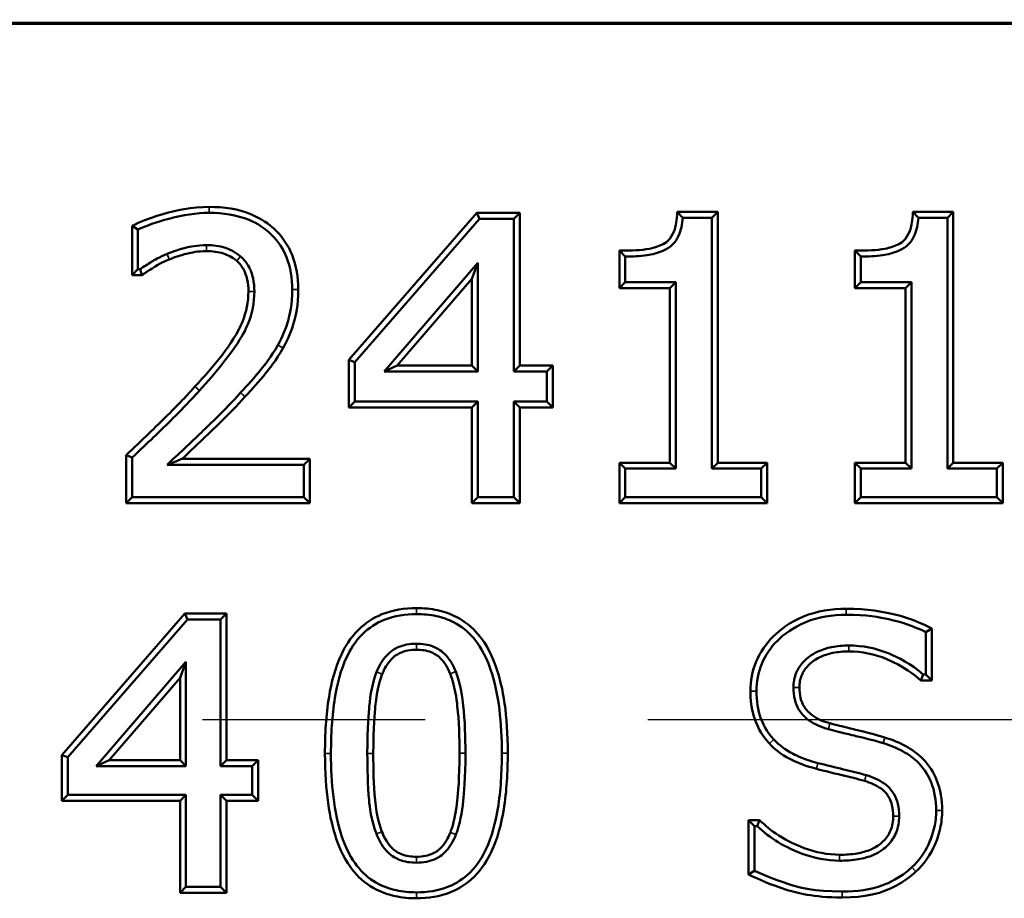
# Model space of a CAD drawing. Units: inches. Extents: x 0.1 to 14.6, y 0.1 to 11.2.
# Drawn here: x 5.1 to 5.5, y 7.6 to 8 of the extents above; entities that cross this region are included whole.
import ezdxf

# ---------------------------------------------------------------- set-up
doc = ezdxf.new("R2010")
doc.units = ezdxf.units.IN
doc.header["$LTSCALE"] = 0.666667
doc.header["$MEASUREMENT"] = 0
doc.linetypes.add('CHAIN', pattern=[0.7087, 0.4724, -0.0591, 0.1181, -0.0591])
for name, color, linetype, lineweight in [('Centerline (ANSI)', 7, 'Continuous', 25), ('Dimension (ANSI)', 7, 'Continuous', 25), ('Visible (ANSI)', 7, 'Continuous', 50), ('Visible Narrow (ANSI)', 7, 'Continuous', 35)]:
    doc.layers.add(name, color=color, linetype=linetype, lineweight=lineweight)
doc.styles.add('Note Text (ANSI)', font='tahoma.ttf')
doc.dimstyles.new('Default (ANSI)', dxfattribs={"dimscale": 0.666667, "dimtxt": 0.15, "dimasz": 0.098425, "dimexe": 0.125, "dimexo": 0.0625, "dimgap": 0.031496, "dimtad": 0, "dimtih": 1, "dimtoh": 1, "dimrnd": 1e-08, "dimzin": 4, "dimdsep": 46, "dimtxsty": 'Note Text (ANSI)', "dimcen": 0.09, "dimdle": 0.393701, "dimclrd": 256, "dimclre": 256, "dimclrt": 256, "dimadec": 0, "dimazin": 1, "dimtfac": 0.8, "dimtofl": 0, "dimtmove": 0, "dimatfit": 3, "dimfxl": 1, "dimtolj": 1, "dimtzin": 4, "dimlwd": -1, "dimlwe": -1, "dimarcsym": 0})

# ---------------------------------------------------------------- blocks, each defined once
blk = doc.blocks.new('*D18')
at = {"layer": 'Defpoints', "color": 0, "transparency": 16777216}
for p in [(6.51521, 8.89223), (4.00866, 7.71828), (6.51521, 7.71828)]:
    blk.add_point(p, dxfattribs=at)
at = {"layer": 'Dimension (ANSI)', "transparency": 16777216}
for p, q in [((4.00866, 7.75994), (4.00866, 8.97556)), ((6.51521, 7.75994), (6.51521, 8.97556)), ((4.07427, 8.89223), (5.06222, 8.89223)), ((6.44959, 8.89223), (5.46164, 8.89223))]:
    blk.add_line(p, q, dxfattribs=at)
for points in [[(4.07427, 8.90316), (4.07427, 8.88129), (4.00866, 8.89223)], [(6.44959, 8.90316), (6.44959, 8.88129), (6.51521, 8.89223)]]:
    blk.add_solid(points, dxfattribs=at)
at = {"layer": 'Dimension (ANSI)', "transparency": 16777216, "char_height": 0.1, "attachment_point": 5, "style": 'Note Text (ANSI)'}
for s, insert in [('\\A1; 2.51"', (5.26193, 8.96531)), ('\\A1;[64]', (5.26193, 8.80582))]:
    blk.add_mtext(s, dxfattribs=dict(at, insert=insert))

msp = doc.modelspace()

# ---------------------------------------------------------------- linework, layer by layer
at = {"layer": 'Centerline (ANSI)', "linetype": 'CHAIN', "ltscale": 0.952448}
msp.add_line((8.07952, 7.71828), (2.3701, 7.71828), dxfattribs=at)
at = {"layer": 'Visible (ANSI)'}
for p, q in [((4.57391, 8.0313), (5.94996, 8.0313)), ((5.94943, 8.03078), (4.57443, 8.03078)), ((5.24551, 7.87985), (5.30288, 7.94596)), ((5.30288, 7.94596), (5.32218, 7.94596)), ((5.30411, 7.94328), (5.30288, 7.94596)), ((5.3195, 7.94328), (5.32218, 7.94596)), ((5.32218, 7.94596), (5.32218, 7.87738)), ((5.39297, 7.94636), (5.41109, 7.94636)), ((5.39297, 7.94636), (5.39544, 7.94368)), ((5.40841, 7.94368), (5.41109, 7.94636)), ((5.41109, 7.94636), (5.41109, 7.83372)), ((5.49879, 7.94636), (5.50126, 7.94368)), ((5.49879, 7.94636), (5.51691, 7.94636)), ((5.51423, 7.94368), (5.51691, 7.94636)), ((5.51691, 7.94636), (5.51691, 7.83372)), ((5.24819, 7.87885), (5.30411, 7.94328)), ((5.30411, 7.94328), (5.3195, 7.94328)), ((5.3195, 7.94328), (5.3195, 7.8747)), ((5.39544, 7.94368), (5.40841, 7.94368)), ((5.40841, 7.94368), (5.40841, 7.83104)), ((5.50126, 7.94368), (5.51423, 7.94368)), ((5.51423, 7.94368), (5.51423, 7.83104)), ((5.1481, 7.91791), (5.1481, 7.94009)), ((5.1481, 7.94009), (5.15078, 7.93841)), ((5.15078, 7.92059), (5.15078, 7.93841)), ((5.36693, 7.91213), (5.36693, 7.92894)), ((5.36961, 7.92626), (5.36693, 7.92894)), ((5.47543, 7.92626), (5.47275, 7.92894)), ((5.47275, 7.91213), (5.47275, 7.92894)), ((5.3034, 7.92352), (5.26136, 7.8747)), ((5.3034, 7.92352), (5.30072, 7.91631)), ((5.3034, 7.8747), (5.3034, 7.92352)), ((5.36961, 7.91481), (5.36961, 7.92626)), ((5.47543, 7.91481), (5.47543, 7.92626)), ((5.15078, 7.92059), (5.1481, 7.91791)), ((5.15169, 7.92059), (5.15078, 7.92059)), ((5.15253, 7.91791), (5.15169, 7.92059)), ((5.15253, 7.91791), (5.1481, 7.91791)), ((5.30072, 7.91631), (5.2672, 7.87738)), ((5.30072, 7.87738), (5.30072, 7.91631)), ((5.36961, 7.91481), (5.36693, 7.91213)), ((5.3923, 7.91481), (5.36961, 7.91481)), ((5.3923, 7.91481), (5.38962, 7.91213)), ((5.3923, 7.83104), (5.3923, 7.91481)), ((5.47543, 7.91481), (5.47275, 7.91213)), ((5.49812, 7.91481), (5.47543, 7.91481)), ((5.49812, 7.91481), (5.49544, 7.91213)), ((5.49812, 7.83104), (5.49812, 7.91481)), ((5.38962, 7.91213), (5.36693, 7.91213)), ((5.38962, 7.83372), (5.38962, 7.91213)), ((5.49544, 7.91213), (5.47275, 7.91213)), ((5.49544, 7.83372), (5.49544, 7.91213)), ((5.24551, 7.85855), (5.24551, 7.87985)), ((5.24819, 7.87885), (5.24551, 7.87985)), ((5.24819, 7.86123), (5.24819, 7.87885)), ((5.26136, 7.8747), (5.2672, 7.87738)), ((5.26136, 7.8747), (5.3034, 7.8747)), ((5.2672, 7.87738), (5.30072, 7.87738)), ((5.3034, 7.8747), (5.30072, 7.87738)), ((5.3195, 7.8747), (5.32218, 7.87738)), ((5.3195, 7.8747), (5.33439, 7.8747)), ((5.32218, 7.87738), (5.33707, 7.87738)), ((5.33439, 7.8747), (5.33707, 7.87738)), ((5.33439, 7.8747), (5.33439, 7.86123)), ((5.33707, 7.87738), (5.33707, 7.85855)), ((5.24819, 7.86123), (5.24551, 7.85855)), ((5.30072, 7.85855), (5.24551, 7.85855)), ((5.3034, 7.86123), (5.24819, 7.86123)), ((5.3034, 7.86123), (5.30072, 7.85855)), ((5.30072, 7.8156), (5.30072, 7.85855)), ((5.3034, 7.81828), (5.3034, 7.86123)), ((5.3195, 7.86123), (5.3195, 7.81828)), ((5.33439, 7.86123), (5.3195, 7.86123)), ((5.3195, 7.86123), (5.32218, 7.85855)), ((5.32218, 7.85855), (5.32218, 7.8156)), ((5.33707, 7.85855), (5.32218, 7.85855)), ((5.33439, 7.86123), (5.33707, 7.85855)), ((5.14814, 7.836), (5.14546, 7.83716)), ((5.14546, 7.8156), (5.14546, 7.83716)), ((5.14814, 7.81828), (5.14814, 7.836)), ((5.17063, 7.83544), (5.22791, 7.83544)), ((5.22523, 7.83276), (5.22791, 7.83544)), ((5.22791, 7.83544), (5.22791, 7.8156)), ((5.16384, 7.83276), (5.22523, 7.83276)), ((5.22523, 7.83276), (5.22523, 7.81828)), ((5.36693, 7.83372), (5.38962, 7.83372)), ((5.36961, 7.83104), (5.36693, 7.83372)), ((5.36693, 7.8156), (5.36693, 7.83372)), ((5.36961, 7.81828), (5.36961, 7.83104)), ((5.36961, 7.83104), (5.3923, 7.83104)), ((5.3923, 7.83104), (5.38962, 7.83372)), ((5.40841, 7.83104), (5.41109, 7.83372)), ((5.40841, 7.83104), (5.43059, 7.83104)), ((5.41109, 7.83372), (5.43327, 7.83372)), ((5.43059, 7.83104), (5.43327, 7.83372)), ((5.43059, 7.83104), (5.43059, 7.81828)), ((5.43327, 7.83372), (5.43327, 7.8156)), ((5.47275, 7.83372), (5.49544, 7.83372)), ((5.47543, 7.83104), (5.47275, 7.83372)), ((5.47275, 7.8156), (5.47275, 7.83372)), ((5.47543, 7.81828), (5.47543, 7.83104)), ((5.47543, 7.83104), (5.49812, 7.83104)), ((5.49812, 7.83104), (5.49544, 7.83372)), ((5.51423, 7.83104), (5.51691, 7.83372)), ((5.51423, 7.83104), (5.53641, 7.83104)), ((5.51691, 7.83372), (5.53909, 7.83372)), ((5.53641, 7.83104), (5.53909, 7.83372)), ((5.53641, 7.83104), (5.53641, 7.81828)), ((5.53909, 7.83372), (5.53909, 7.8156)), ((5.14814, 7.81828), (5.14546, 7.8156)), ((5.22523, 7.81828), (5.14814, 7.81828)), ((5.22523, 7.81828), (5.22791, 7.8156)), ((5.3034, 7.81828), (5.30072, 7.8156)), ((5.3195, 7.81828), (5.3034, 7.81828)), ((5.3195, 7.81828), (5.32218, 7.8156)), ((5.36961, 7.81828), (5.36693, 7.8156)), ((5.43059, 7.81828), (5.36961, 7.81828)), ((5.43059, 7.81828), (5.43327, 7.8156)), ((5.47543, 7.81828), (5.47275, 7.8156)), ((5.53641, 7.81828), (5.47543, 7.81828)), ((5.53641, 7.81828), (5.53909, 7.8156)), ((5.22791, 7.8156), (5.14546, 7.8156)), ((5.32218, 7.8156), (5.30072, 7.8156)), ((5.43327, 7.8156), (5.36693, 7.8156)), ((5.53909, 7.8156), (5.47275, 7.8156)), ((5.11665, 7.70243), (5.17179, 7.76596)), ((5.17179, 7.76596), (5.19047, 7.76596)), ((5.17301, 7.76328), (5.17179, 7.76596)), ((5.18779, 7.76328), (5.19047, 7.76596)), ((5.19047, 7.76596), (5.19047, 7.70012)), ((5.11933, 7.70143), (5.17301, 7.76328)), ((5.17301, 7.76328), (5.18779, 7.76328)), ((5.18779, 7.76328), (5.18779, 7.69744)), ((5.50722, 7.7593), (5.50454, 7.75764)), ((5.50454, 7.75764), (5.50454, 7.73858)), ((5.50722, 7.7593), (5.50722, 7.7359)), ((5.17233, 7.74431), (5.13197, 7.69744)), ((5.17233, 7.74431), (5.16965, 7.7371)), ((5.17233, 7.69744), (5.17233, 7.74431)), ((5.50337, 7.73858), (5.50233, 7.7359)), ((5.50454, 7.73858), (5.50337, 7.73858)), ((5.50454, 7.73858), (5.50722, 7.7359)), ((5.16965, 7.7371), (5.13782, 7.70012)), ((5.16965, 7.70012), (5.16965, 7.7371)), ((5.50722, 7.7359), (5.50233, 7.7359)), ((5.11665, 7.68183), (5.11665, 7.70243)), ((5.11933, 7.70143), (5.11665, 7.70243)), ((5.11933, 7.68451), (5.11933, 7.70143)), ((5.13197, 7.69744), (5.13782, 7.70012)), ((5.13782, 7.70012), (5.16965, 7.70012)), ((5.17233, 7.69744), (5.16965, 7.70012)), ((5.18779, 7.69744), (5.19047, 7.70012)), ((5.19047, 7.70012), (5.20477, 7.70012)), ((5.20209, 7.69744), (5.20477, 7.70012)), ((5.20477, 7.70012), (5.20477, 7.68183)), ((5.13197, 7.69744), (5.17233, 7.69744)), ((5.18779, 7.69744), (5.20209, 7.69744)), ((5.20209, 7.69744), (5.20209, 7.68451)), ((5.11933, 7.68451), (5.11665, 7.68183)), ((5.17233, 7.68451), (5.11933, 7.68451)), ((5.17233, 7.68451), (5.16965, 7.68183)), ((5.17233, 7.64328), (5.17233, 7.68451)), ((5.18779, 7.68451), (5.18779, 7.64328)), ((5.20209, 7.68451), (5.18779, 7.68451)), ((5.18779, 7.68451), (5.19047, 7.68183)), ((5.20209, 7.68451), (5.20477, 7.68183)), ((5.16965, 7.68183), (5.11665, 7.68183)), ((5.16965, 7.6406), (5.16965, 7.68183)), ((5.19047, 7.68183), (5.19047, 7.6406)), ((5.20477, 7.68183), (5.19047, 7.68183)), ((5.42494, 7.67319), (5.42985, 7.67319)), ((5.42762, 7.67051), (5.42494, 7.67319)), ((5.42494, 7.64879), (5.42494, 7.67319)), ((5.42985, 7.67319), (5.42879, 7.67051)), ((5.42762, 7.65047), (5.42762, 7.67051)), ((5.42762, 7.67051), (5.42879, 7.67051)), ((5.42762, 7.65047), (5.42494, 7.64879)), ((5.17233, 7.64328), (5.16965, 7.6406)), ((5.19047, 7.6406), (5.16965, 7.6406)), ((5.18779, 7.64328), (5.17233, 7.64328)), ((5.18779, 7.64328), (5.19047, 7.6406))]:
    msp.add_line(p, q, dxfattribs=at)
for points, knots in [([(5.18279, 7.94859), (5.17493, 7.94859), (5.16783, 7.94701), (5.15518, 7.94335), (5.15178, 7.94189), (5.1481, 7.94009)], [0, 0, 0, 0, 0.0598627, 0.0598627, 0.1204486, 0.1204486, 0.1204486, 0.1204486]), ([(5.15078, 7.93841), (5.15585, 7.9409), (5.16277, 7.94278), (5.17094, 7.94496), (5.17686, 7.94591), (5.18279, 7.94591)], [-0.06444211, -0.06444211, -0.06444211, -0.06444211, -0.04517875, -0.04517875, 0, 0, 0, 0]), ([(5.22274, 7.91157), (5.22274, 7.91686), (5.22195, 7.92211), (5.21832, 7.9311), (5.21593, 7.9347), (5.20963, 7.94102), (5.20592, 7.94345), (5.19579, 7.94768), (5.18925, 7.94859), (5.18279, 7.94859)], [0, 0, 0, 0, 0.0403118, 0.0403118, 0.0738813, 0.0738813, 0.1083119, 0.1083119, 0.1575622, 0.1575622, 0.1575622, 0.1575622]), ([(5.18279, 7.94591), (5.18888, 7.94591), (5.19509, 7.94507), (5.20457, 7.94111), (5.20798, 7.93888), (5.21378, 7.93306), (5.21597, 7.92976), (5.21934, 7.92143), (5.22006, 7.91651), (5.22006, 7.91157)], [-0.1466439, -0.1466439, -0.1466439, -0.1466439, -0.1001734, -0.1001734, -0.0684383, -0.0684383, -0.0376274, -0.0376274, 0, 0, 0, 0]), ([(5.39297, 7.94636), (5.39263, 7.94218), (5.39237, 7.94039), (5.3913, 7.93701), (5.39059, 7.93551), (5.38857, 7.93307), (5.38754, 7.93238), (5.38473, 7.93088), (5.38248, 7.93023), (5.37664, 7.92909), (5.37278, 7.92894), (5.36693, 7.92894)], [0.0116415, 0.0116415, 0.0116415, 0.0116415, 0.0547619, 0.0547619, 0.0911955, 0.0911955, 0.1255194, 0.1255194, 0.1973808, 0.1973808, 0.3238957, 0.3238957, 0.3238957, 0.3238957]), ([(5.49879, 7.94636), (5.49845, 7.94218), (5.49819, 7.94039), (5.49712, 7.93701), (5.49641, 7.93551), (5.49439, 7.93307), (5.49336, 7.93238), (5.49055, 7.93088), (5.4883, 7.93023), (5.48246, 7.92909), (5.4786, 7.92894), (5.47275, 7.92894)], [0.0116415, 0.0116415, 0.0116415, 0.0116415, 0.0547619, 0.0547619, 0.0911955, 0.0911955, 0.1255194, 0.1255194, 0.1973808, 0.1973808, 0.3238957, 0.3238957, 0.3238957, 0.3238957]), ([(5.36961, 7.92626), (5.37279, 7.92626), (5.37614, 7.92643), (5.38172, 7.92729), (5.38426, 7.92789), (5.3886, 7.92977), (5.3898, 7.93071), (5.39181, 7.93258), (5.3928, 7.93403), (5.39468, 7.93812), (5.39522, 7.94095), (5.39544, 7.94368)], [-0.06038636, -0.06038636, -0.06038636, -0.06038636, -0.04989017, -0.04989017, -0.04176803, -0.04176803, -0.03429924, -0.03429924, -0.02085179, -0.02085179, 0, 0, 0, 0]), ([(5.47543, 7.92626), (5.47861, 7.92626), (5.48196, 7.92643), (5.48754, 7.92729), (5.49008, 7.92789), (5.49443, 7.92977), (5.49562, 7.93071), (5.49763, 7.93258), (5.49862, 7.93403), (5.5005, 7.93812), (5.50104, 7.94095), (5.50126, 7.94368)], [-0.06038636, -0.06038636, -0.06038636, -0.06038636, -0.04989017, -0.04989017, -0.04176803, -0.04176803, -0.03429924, -0.03429924, -0.02085179, -0.02085179, 0, 0, 0, 0]), ([(5.18157, 7.93143), (5.17732, 7.93143), (5.17401, 7.93067), (5.16958, 7.92958), (5.16667, 7.92865), (5.16384, 7.92747)], [-0.03474601, -0.03474601, -0.03474601, -0.03474601, -0.02332569, -0.02332569, 0, 0, 0, 0]), ([(5.16485, 7.92499), (5.16708, 7.92592), (5.1691, 7.9267), (5.17453, 7.92804), (5.17762, 7.92875), (5.18157, 7.92875)], [0.00041513, 0.00041513, 0.00041513, 0.00041513, 0.01885889, 0.01885889, 0.02543254, 0.02543254, 0.02543254, 0.02543254]), ([(5.19687, 7.92636), (5.19446, 7.92843), (5.192, 7.92953), (5.18734, 7.93106), (5.18446, 7.93143), (5.18157, 7.93143)], [-0.03739444, -0.03739444, -0.03739444, -0.03739444, -0.02198982, -0.02198982, 0, 0, 0, 0]), ([(5.18157, 7.92875), (5.18417, 7.92875), (5.18677, 7.92843), (5.19094, 7.92706), (5.19306, 7.92611), (5.19512, 7.92433)], [0, 0, 0, 0, 0.01978513, 0.01978513, 0.03337363, 0.03337363, 0.03337363, 0.03337363]), ([(5.16384, 7.92747), (5.16034, 7.92607), (5.15789, 7.92457), (5.15533, 7.923), (5.15332, 7.92173), (5.15169, 7.92059)], [-0.0231018, -0.0231018, -0.0231018, -0.0231018, -0.01516157, -0.01516157, 0, 0, 0, 0]), ([(5.15253, 7.91791), (5.15406, 7.91898), (5.15519, 7.91974), (5.16124, 7.92353), (5.16247, 7.92404), (5.16485, 7.92499)], [0.00354927, 0.00354927, 0.00354927, 0.00354927, 0.0199014, 0.0199014, 0.05482364, 0.05482364, 0.05482364, 0.05482364]), ([(5.19512, 7.92433), (5.19643, 7.92319), (5.19747, 7.92183), (5.19886, 7.91918), (5.19943, 7.91782), (5.20021, 7.91427), (5.20037, 7.91245), (5.20037, 7.91066)], [0, 0, 0, 0, 0.01326156, 0.01326156, 0.02286583, 0.02286583, 0.03215693, 0.03215693, 0.03215693, 0.03215693]), ([(5.20305, 7.91066), (5.20305, 7.91265), (5.20287, 7.91465), (5.20197, 7.91871), (5.20131, 7.92029), (5.19969, 7.92338), (5.19844, 7.925), (5.19687, 7.92636)], [-0.03637444, -0.03637444, -0.03637444, -0.03637444, -0.0265568, -0.0265568, -0.01583033, -0.01583033, 0, 0, 0, 0]), ([(5.20037, 7.91066), (5.20037, 7.90593), (5.19943, 7.90138), (5.19352, 7.8869), (5.18461, 7.87697), (5.17635, 7.86789)], [0, 0, 0, 0, 0.0360733, 0.0360733, 0.1191877, 0.1191877, 0.1191877, 0.1191877]), ([(5.17833, 7.86609), (5.19378, 7.88307), (5.19812, 7.89108), (5.20204, 7.90069), (5.20305, 7.90558), (5.20305, 7.91066)], [-0.07909589, -0.07909589, -0.07909589, -0.07909589, -0.03871618, -0.03871618, 0, 0, 0, 0]), ([(5.22006, 7.91157), (5.22006, 7.90468), (5.21894, 7.90015), (5.21722, 7.89399), (5.21566, 7.89016), (5.21358, 7.88655)], [-0.0487556, -0.0487556, -0.0487556, -0.0487556, -0.03171106, -0.03171106, 0, 0, 0, 0]), ([(5.21591, 7.88523), (5.2181, 7.88903), (5.21975, 7.89306), (5.22157, 7.89959), (5.22274, 7.90436), (5.22274, 7.91157)], [0.00005526, 0.00005526, 0.00005526, 0.00005526, 0.03342626, 0.03342626, 0.05171419, 0.05171419, 0.05171419, 0.05171419]), ([(5.21358, 7.88655), (5.21062, 7.88123), (5.20741, 7.87727), (5.20317, 7.8721), (5.20007, 7.86858), (5.19687, 7.86518)], [-0.05100814, -0.05100814, -0.05100814, -0.05100814, -0.03565617, -0.03565617, 0, 0, 0, 0]), ([(5.19883, 7.86335), (5.20207, 7.8668), (5.2052, 7.87035), (5.2095, 7.87559), (5.21282, 7.87968), (5.21591, 7.88523)], [0.000043, 0.000043, 0.000043, 0.000043, 0.03611804, 0.03611804, 0.05162696, 0.05162696, 0.05162696, 0.05162696]), ([(5.17635, 7.86789), (5.17141, 7.86246), (5.16901, 7.85984), (5.15484, 7.84599), (5.14941, 7.84087), (5.14546, 7.83716)], [0.0010806, 0.0010806, 0.0010806, 0.0010806, 0.0581528, 0.0581528, 0.104688, 0.104688, 0.104688, 0.104688]), ([(5.14814, 7.836), (5.15555, 7.84296), (5.16082, 7.84808), (5.16882, 7.85592), (5.17365, 7.86094), (5.17833, 7.86609)], [-0.08534473, -0.08534473, -0.08534473, -0.08534473, -0.05305991, -0.05305991, 0, 0, 0, 0]), ([(5.19687, 7.86518), (5.18907, 7.85668), (5.1836, 7.85145), (5.17464, 7.84292), (5.16862, 7.8372), (5.16384, 7.83276)], [-0.09564288, -0.09564288, -0.09564288, -0.09564288, -0.04966321, -0.04966321, 0, 0, 0, 0]), ([(5.17063, 7.83544), (5.17422, 7.83882), (5.17799, 7.84241), (5.18543, 7.8495), (5.19097, 7.85479), (5.19883, 7.86335)], [0.01613807, 0.01613807, 0.01613807, 0.01613807, 0.04976295, 0.04976295, 0.09564792, 0.09564792, 0.09564792, 0.09564792]), ([(5.16384, 7.83276), (5.16538, 7.83337), (5.16696, 7.83399), (5.1692, 7.83488), (5.16991, 7.83516), (5.17063, 7.83544)], [0, 0, 0, 0, 0.02131579, 0.02131579, 0.0311742, 0.0311742, 0.0311742, 0.0311742]), ([(5.27584, 7.76839), (5.27054, 7.76839), (5.26526, 7.76761), (5.25636, 7.76402), (5.25282, 7.7617), (5.24603, 7.75499), (5.24365, 7.75089), (5.23931, 7.74171), (5.23761, 7.735), (5.23521, 7.72032), (5.23475, 7.71152), (5.23475, 7.70318)], [0, 0, 0, 0, 0.0403968, 0.0403968, 0.0732144, 0.0732144, 0.1131487, 0.1131487, 0.1853862, 0.1853862, 0.2778663, 0.2778663, 0.2778663, 0.2778663]), ([(5.23743, 7.70318), (5.23743, 7.71137), (5.23787, 7.72004), (5.24022, 7.73432), (5.24185, 7.7408), (5.24595, 7.74949), (5.24816, 7.75333), (5.25445, 7.75954), (5.25769, 7.76166), (5.26594, 7.76499), (5.27089, 7.76571), (5.27584, 7.76571)], [-0.2672116, -0.2672116, -0.2672116, -0.2672116, -0.1753023, -0.1753023, -0.105063, -0.105063, -0.0678032, -0.0678032, -0.0377183, -0.0377183, 0, 0, 0, 0]), ([(5.31683, 7.70328), (5.31683, 7.72041), (5.31479, 7.73265), (5.3089, 7.74966), (5.30566, 7.75412), (5.3008, 7.75986), (5.29751, 7.76251), (5.29103, 7.76582), (5.28823, 7.76679), (5.28221, 7.7681), (5.27902, 7.76839), (5.27584, 7.76839)], [0, 0, 0, 0, 0.1305427, 0.1305427, 0.2451207, 0.2451207, 0.3981199, 0.3981199, 0.5038833, 0.5038833, 0.6172569, 0.6172569, 0.6172569, 0.6172569]), ([(5.27584, 7.76571), (5.27883, 7.76571), (5.28183, 7.76544), (5.28744, 7.76422), (5.29002, 7.76333), (5.29597, 7.76029), (5.29898, 7.75786), (5.3035, 7.75252), (5.30653, 7.74831), (5.31292, 7.72987), (5.31415, 7.71649), (5.31415, 7.70328)], [-0.3878912, -0.3878912, -0.3878912, -0.3878912, -0.3203159, -0.3203159, -0.2584345, -0.2584345, -0.1693845, -0.1693845, -0.1006708, -0.1006708, 0, 0, 0, 0]), ([(5.46885, 7.7681), (5.46225, 7.7681), (5.45571, 7.7671), (5.44339, 7.76209), (5.43902, 7.75861), (5.43277, 7.75239), (5.43015, 7.74867), (5.42661, 7.74017), (5.42582, 7.73569), (5.42582, 7.73109)], [0, 0, 0, 0, 0.0503093, 0.0503093, 0.1014146, 0.1014146, 0.1572545, 0.1572545, 0.2130738, 0.2130738, 0.2130738, 0.2130738]), ([(5.4285, 7.73109), (5.4285, 7.73534), (5.42922, 7.73947), (5.43249, 7.74731), (5.43491, 7.75074), (5.44071, 7.75651), (5.44479, 7.75976), (5.4564, 7.76448), (5.4626, 7.76542), (5.46885, 7.76542)], [-0.1989229, -0.1989229, -0.1989229, -0.1989229, -0.1472183, -0.1472183, -0.0954887, -0.0954887, -0.0476167, -0.0476167, 0, 0, 0, 0]), ([(5.50722, 7.7593), (5.5026, 7.76158), (5.49764, 7.76378), (5.48545, 7.76683), (5.4783, 7.7681), (5.46885, 7.7681)], [0.00558841, 0.00558841, 0.00558841, 0.00558841, 0.04452763, 0.04452763, 0.0727206, 0.0727206, 0.0727206, 0.0727206]), ([(5.46885, 7.76542), (5.47768, 7.76542), (5.48407, 7.76428), (5.49367, 7.76214), (5.49925, 7.76025), (5.50454, 7.75764)], [-0.07495211, -0.07495211, -0.07495211, -0.07495211, -0.04497913, -0.04497913, 0, 0, 0, 0]), ([(5.27584, 7.75239), (5.27435, 7.75239), (5.27285, 7.75227), (5.27006, 7.75174), (5.26877, 7.75135), (5.26625, 7.75023), (5.2644, 7.7492), (5.2605, 7.74506), (5.25903, 7.74246), (5.25795, 7.73974)], [-0.08570588, -0.08570588, -0.08570588, -0.08570588, -0.06345436, -0.06345436, -0.04328649, -0.04328649, -0.02228104, -0.02228104, 0, 0, 0, 0]), ([(5.29344, 7.73994), (5.29283, 7.74148), (5.29209, 7.74298), (5.29039, 7.74564), (5.28946, 7.74682), (5.28655, 7.74963), (5.28479, 7.75054), (5.28102, 7.75204), (5.27841, 7.75239), (5.27584, 7.75239)], [-0.04491945, -0.04491945, -0.04491945, -0.04491945, -0.03756367, -0.03756367, -0.0309038, -0.0309038, -0.01962881, -0.01962881, 0, 0, 0, 0]), ([(5.46992, 7.75161), (5.46736, 7.75161), (5.46478, 7.7514), (5.46003, 7.75043), (5.45785, 7.74974), (5.45322, 7.74749), (5.4512, 7.74593), (5.4483, 7.74295), (5.44716, 7.74127), (5.4455, 7.73726), (5.44513, 7.73503), (5.44513, 7.73274)], [-0.07629977, -0.07629977, -0.07629977, -0.07629977, -0.06194753, -0.06194753, -0.04911643, -0.04911643, -0.03309489, -0.03309489, -0.01741473, -0.01741473, 0, 0, 0, 0]), ([(5.50337, 7.73858), (5.49811, 7.7434), (5.49183, 7.74641), (5.48226, 7.75041), (5.47621, 7.75161), (5.46992, 7.75161)], [-0.07898574, -0.07898574, -0.07898574, -0.07898574, -0.0479343, -0.0479343, 0, 0, 0, 0]), ([(5.26043, 7.73875), (5.26139, 7.74114), (5.26268, 7.74348), (5.26603, 7.74703), (5.26755, 7.74788), (5.26967, 7.74882), (5.27077, 7.74914), (5.27319, 7.74961), (5.27452, 7.74971), (5.27584, 7.74971)], [0, 0, 0, 0, 0.01963632, 0.01963632, 0.0371289, 0.0371289, 0.05422105, 0.05422105, 0.07396328, 0.07396328, 0.07396328, 0.07396328]), ([(5.27584, 7.74971), (5.27807, 7.74971), (5.28036, 7.74942), (5.28358, 7.74814), (5.28501, 7.74739), (5.28745, 7.74504), (5.28825, 7.74402), (5.28974, 7.74168), (5.2904, 7.74033), (5.29095, 7.73895)], [0, 0, 0, 0, 0.01697804, 0.01697804, 0.02637638, 0.02637638, 0.03217513, 0.03217513, 0.0388522, 0.0388522, 0.0388522, 0.0388522]), ([(5.4478, 7.73274), (5.4478, 7.73467), (5.44811, 7.73656), (5.44951, 7.73994), (5.45046, 7.74133), (5.45291, 7.74385), (5.45467, 7.74521), (5.45881, 7.74723), (5.46078, 7.74785), (5.46514, 7.74874), (5.46754, 7.74893), (5.46992, 7.74893)], [0, 0, 0, 0, 0.01469283, 0.01469283, 0.02776215, 0.02776215, 0.04143115, 0.04143115, 0.05251349, 0.05251349, 0.06530528, 0.06530528, 0.06530528, 0.06530528]), ([(5.46992, 7.74893), (5.47586, 7.74893), (5.48156, 7.7478), (5.49415, 7.74253), (5.49989, 7.73813), (5.50233, 7.7359)], [0, 0, 0, 0, 0.0452264, 0.0452264, 0.1040378, 0.1040378, 0.1040378, 0.1040378]), ([(5.25795, 7.73974), (5.25605, 7.73498), (5.25512, 7.72937), (5.25441, 7.72181), (5.25376, 7.71492), (5.25376, 7.70318)], [-0.273616, -0.273616, -0.273616, -0.273616, -0.08948, -0.08948, 0, 0, 0, 0]), ([(5.25644, 7.70318), (5.25644, 7.71488), (5.25709, 7.72175), (5.25813, 7.73263), (5.25971, 7.73693), (5.26043, 7.73875)], [0, 0, 0, 0, 0.0891558, 0.0891558, 0.393482, 0.393482, 0.393482, 0.393482]), ([(5.29095, 7.73895), (5.2931, 7.73353), (5.29386, 7.7274), (5.29491, 7.7176), (5.29514, 7.71013), (5.29514, 7.70328)], [0, 0, 0, 0, 0.0443976, 0.0443976, 0.1466585, 0.1466585, 0.1466585, 0.1466585]), ([(5.29782, 7.70328), (5.29782, 7.71023), (5.29758, 7.71779), (5.29652, 7.72772), (5.29574, 7.73414), (5.29344, 7.73994)], [-0.1571019, -0.1571019, -0.1571019, -0.1571019, -0.0475082, -0.0475082, 0, 0, 0, 0]), ([(5.42582, 7.73109), (5.42582, 7.72423), (5.42721, 7.71992), (5.43022, 7.71212), (5.43309, 7.7089), (5.43432, 7.70757)], [0, 0, 0, 0, 0.0522894, 0.0522894, 0.1808478, 0.1808478, 0.1808478, 0.1808478]), ([(5.43628, 7.7094), (5.43295, 7.71299), (5.43136, 7.71659), (5.42904, 7.72265), (5.4285, 7.7269), (5.4285, 7.73109)], [-0.04939038, -0.04939038, -0.04939038, -0.04939038, -0.03190294, -0.03190294, 0, 0, 0, 0]), ([(5.44513, 7.73274), (5.44513, 7.73091), (5.4453, 7.72907), (5.44613, 7.7257), (5.44673, 7.72418), (5.44813, 7.72186), (5.4494, 7.71999), (5.45456, 7.71619), (5.45764, 7.71492), (5.46078, 7.71407)], [-0.1270019, -0.1270019, -0.1270019, -0.1270019, -0.0857467, -0.0857467, -0.0487351, -0.0487351, -0.0247653, -0.0247653, 0, 0, 0, 0]), ([(5.46148, 7.71666), (5.45867, 7.71741), (5.45587, 7.71855), (5.45137, 7.72187), (5.45031, 7.72344), (5.44916, 7.72533), (5.44867, 7.7266), (5.44796, 7.7295), (5.4478, 7.73113), (5.4478, 7.73274)], [0, 0, 0, 0, 0.0221412, 0.0221412, 0.0425648, 0.0425648, 0.0756375, 0.0756375, 0.1145906, 0.1145906, 0.1145906, 0.1145906]), ([(5.48616, 7.71031), (5.48462, 7.71078), (5.48097, 7.71185), (5.4725, 7.71388), (5.46646, 7.71532), (5.46148, 7.71666)], [0.00046355, 0.00046355, 0.00046355, 0.00046355, 0.01131226, 0.01131226, 0.01354524, 0.01354524, 0.01354524, 0.01354524]), ([(5.46078, 7.71407), (5.46587, 7.7127), (5.47186, 7.71127), (5.47706, 7.71003), (5.48154, 7.7089), (5.48538, 7.70775)], [-0.04095584, -0.04095584, -0.04095584, -0.04095584, -0.03057559, -0.03057559, 0, 0, 0, 0]), ([(5.43432, 7.70757), (5.43657, 7.7052), (5.43881, 7.70305), (5.44873, 7.69804), (5.45343, 7.69675), (5.45544, 7.69621)], [0.00051561, 0.00051561, 0.00051561, 0.00051561, 0.02544285, 0.02544285, 0.05032611, 0.05032611, 0.05032611, 0.05032611]), ([(5.45611, 7.6988), (5.45021, 7.70037), (5.44663, 7.7021), (5.44171, 7.70459), (5.4388, 7.70675), (5.43628, 7.7094)], [-0.04206459, -0.04206459, -0.04206459, -0.04206459, -0.0279505, -0.0279505, 0, 0, 0, 0]), ([(5.48538, 7.70775), (5.4885, 7.70679), (5.49158, 7.70557), (5.49691, 7.7026), (5.49923, 7.70093), (5.50429, 7.69583), (5.50594, 7.69263), (5.50855, 7.68621), (5.50921, 7.68188), (5.50921, 7.67751)], [-0.08020837, -0.08020837, -0.08020837, -0.08020837, -0.06557121, -0.06557121, -0.05279723, -0.05279723, -0.03331214, -0.03331214, 0, 0, 0, 0]), ([(5.51189, 7.67751), (5.51189, 7.68223), (5.51117, 7.6869), (5.50812, 7.69438), (5.50617, 7.69774), (5.50089, 7.70305), (5.49831, 7.7049), (5.49173, 7.70852), (5.48812, 7.70971), (5.48616, 7.71031)], [0, 0, 0, 0, 0.0360064, 0.0360064, 0.0615802, 0.0615802, 0.0803799, 0.0803799, 0.1060122, 0.1060122, 0.1060122, 0.1060122]), ([(5.23475, 7.70318), (5.23475, 7.68594), (5.23677, 7.67375), (5.24249, 7.65708), (5.24562, 7.65261), (5.25061, 7.64668), (5.2539, 7.64402), (5.26041, 7.64068), (5.26324, 7.6397), (5.26936, 7.63836), (5.2726, 7.63807), (5.27584, 7.63807)], [0, 0, 0, 0, 0.1313304, 0.1313304, 0.244267, 0.244267, 0.3851593, 0.3851593, 0.4839349, 0.4839349, 0.5900482, 0.5900482, 0.5900482, 0.5900482]), ([(5.27584, 7.64075), (5.27279, 7.64075), (5.26974, 7.64102), (5.26404, 7.64227), (5.26142, 7.64317), (5.25544, 7.64624), (5.25243, 7.64868), (5.24792, 7.65404), (5.24494, 7.65819), (5.23863, 7.67659), (5.23743, 7.68999), (5.23743, 7.70318)], [-0.3882203, -0.3882203, -0.3882203, -0.3882203, -0.3199541, -0.3199541, -0.257597, -0.257597, -0.169166, -0.169166, -0.1005254, -0.1005254, 0, 0, 0, 0]), ([(5.25376, 7.70318), (5.25376, 7.6965), (5.25393, 7.68877), (5.25479, 7.67941), (5.25543, 7.67332), (5.25785, 7.667)], [-0.1808055, -0.1808055, -0.1808055, -0.1808055, -0.0515446, -0.0515446, 0, 0, 0, 0]), ([(5.26035, 7.66795), (5.2596, 7.66993), (5.25795, 7.67452), (5.25657, 7.68914), (5.25644, 7.69617), (5.25644, 7.70318)], [0.00065224, 0.00065224, 0.00065224, 0.00065224, 0.01478003, 0.01478003, 0.02768726, 0.02768726, 0.02768726, 0.02768726]), ([(5.31415, 7.70328), (5.31415, 7.6951), (5.3137, 7.68646), (5.31134, 7.67217), (5.3097, 7.6657), (5.30551, 7.65684), (5.30328, 7.65304), (5.29707, 7.6469), (5.29384, 7.64478), (5.28563, 7.64146), (5.28074, 7.64075), (5.27584, 7.64075)], [-0.2553006, -0.2553006, -0.2553006, -0.2553006, -0.1696311, -0.1696311, -0.1039035, -0.1039035, -0.0673918, -0.0673918, -0.0373563, -0.0373563, 0, 0, 0, 0]), ([(5.27584, 7.63807), (5.28109, 7.63807), (5.28631, 7.63885), (5.29517, 7.64242), (5.2987, 7.64474), (5.30545, 7.65142), (5.30785, 7.65551), (5.31223, 7.66478), (5.31395, 7.67148), (5.31637, 7.68617), (5.31683, 7.69495), (5.31683, 7.70328)], [0, 0, 0, 0, 0.0400378, 0.0400378, 0.0728056, 0.0728056, 0.1124014, 0.1124014, 0.182382, 0.182382, 0.2716468, 0.2716468, 0.2716468, 0.2716468]), ([(5.29514, 7.70328), (5.29514, 7.69189), (5.29452, 7.68525), (5.29326, 7.67362), (5.29173, 7.66943), (5.29104, 7.66768)], [0, 0, 0, 0, 0.0867722, 0.0867722, 0.3005432, 0.3005432, 0.3005432, 0.3005432]), ([(5.29354, 7.66671), (5.29536, 7.67135), (5.29632, 7.67685), (5.2972, 7.68517), (5.29782, 7.69185), (5.29782, 7.70328)], [-0.2138585, -0.2138585, -0.2138585, -0.2138585, -0.0870744, -0.0870744, 0, 0, 0, 0]), ([(5.4778, 7.69336), (5.47443, 7.6943), (5.47105, 7.69519), (5.46397, 7.69683), (5.45974, 7.69789), (5.45611, 7.6988)], [-0.05498196, -0.05498196, -0.05498196, -0.05498196, -0.02848738, -0.02848738, 0, 0, 0, 0]), ([(5.45544, 7.69621), (5.4576, 7.69566), (5.46251, 7.69442), (5.47033, 7.69261), (5.47371, 7.69172), (5.47706, 7.69078)], [0.00064411, 0.00064411, 0.00064411, 0.00064411, 0.01569428, 0.01569428, 0.02722142, 0.02722142, 0.02722142, 0.02722142]), ([(5.49258, 7.67498), (5.49258, 7.67682), (5.49241, 7.67868), (5.49159, 7.68207), (5.49099, 7.6836), (5.48918, 7.68666), (5.48787, 7.68815), (5.48364, 7.69129), (5.48071, 7.69251), (5.4778, 7.69336)], [-0.07116782, -0.07116782, -0.07116782, -0.07116782, -0.05476475, -0.05476475, -0.0400675, -0.0400675, -0.02309796, -0.02309796, 0, 0, 0, 0]), ([(5.47706, 7.69078), (5.47965, 7.69003), (5.48231, 7.68894), (5.486, 7.6862), (5.48706, 7.68498), (5.48855, 7.68247), (5.48904, 7.68118), (5.48975, 7.67826), (5.4899, 7.67661), (5.4899, 7.67498)], [0.00003232, 0.00003232, 0.00003232, 0.00003232, 0.02058428, 0.02058428, 0.03494022, 0.03494022, 0.04783993, 0.04783993, 0.06304038, 0.06304038, 0.06304038, 0.06304038]), ([(5.50921, 7.67751), (5.50921, 7.67489), (5.50892, 7.67231), (5.50766, 7.66678), (5.50666, 7.66421), (5.5039, 7.65834), (5.50145, 7.65493), (5.49832, 7.65203)], [-0.06391606, -0.06391606, -0.06391606, -0.06391606, -0.04943923, -0.04943923, -0.0325482, -0.0325482, 0, 0, 0, 0]), ([(5.50013, 7.65006), (5.50175, 7.65155), (5.50545, 7.65513), (5.50931, 7.66362), (5.51031, 7.6663), (5.51159, 7.67207), (5.51189, 7.67477), (5.51189, 7.67751)], [0.00065207, 0.00065207, 0.00065207, 0.00065207, 0.0154714, 0.0154714, 0.02033115, 0.02033115, 0.02451136, 0.02451136, 0.02451136, 0.02451136]), ([(5.46584, 7.65763), (5.46038, 7.65763), (5.45504, 7.65877), (5.44631, 7.66195), (5.44245, 7.66374), (5.43494, 7.66858), (5.43234, 7.67085), (5.42985, 7.67319)], [0, 0, 0, 0, 0.04156626, 0.04156626, 0.07085683, 0.07085683, 0.09867307, 0.09867307, 0.09867307, 0.09867307]), ([(5.46584, 7.65495), (5.46861, 7.65495), (5.47145, 7.65513), (5.47652, 7.656), (5.47884, 7.65662), (5.48397, 7.65884), (5.48598, 7.66041), (5.4891, 7.66359), (5.49033, 7.66543), (5.49217, 7.66989), (5.49258, 7.67241), (5.49258, 7.67498)], [-0.08022578, -0.08022578, -0.08022578, -0.08022578, -0.06579129, -0.06579129, -0.05351929, -0.05351929, -0.03673468, -0.03673468, -0.019584, -0.019584, 0, 0, 0, 0]), ([(5.4899, 7.67498), (5.4899, 7.67277), (5.48956, 7.67058), (5.48799, 7.66677), (5.48694, 7.66522), (5.48348, 7.66169), (5.48121, 7.66057), (5.47797, 7.65917), (5.47585, 7.6586), (5.47115, 7.6578), (5.46846, 7.65763), (5.46584, 7.65763)], [0, 0, 0, 0, 0.0168663, 0.0168663, 0.0313669, 0.0313669, 0.0544593, 0.0544593, 0.090445, 0.090445, 0.134417, 0.134417, 0.134417, 0.134417]), ([(5.25785, 7.667), (5.25846, 7.66538), (5.25921, 7.6638), (5.26097, 7.66099), (5.26196, 7.65975), (5.26491, 7.6569), (5.26666, 7.65596), (5.27056, 7.65442), (5.27322, 7.65407), (5.27584, 7.65407)], [-0.04767348, -0.04767348, -0.04767348, -0.04767348, -0.03944678, -0.03944678, -0.03192727, -0.03192727, -0.01997572, -0.01997572, 0, 0, 0, 0]), ([(5.27584, 7.65675), (5.27356, 7.65675), (5.27122, 7.65704), (5.2679, 7.65835), (5.26647, 7.65912), (5.26395, 7.66155), (5.26308, 7.66265), (5.26131, 7.66551), (5.26069, 7.66707), (5.26035, 7.66795)], [0, 0, 0, 0, 0.01733061, 0.01733061, 0.02719781, 0.02719781, 0.03379445, 0.03379445, 0.04299519, 0.04299519, 0.04299519, 0.04299519]), ([(5.29104, 7.66768), (5.29053, 7.66635), (5.28941, 7.66364), (5.28578, 7.65961), (5.28427, 7.65872), (5.28215, 7.65771), (5.28103, 7.65736), (5.27855, 7.65686), (5.27719, 7.65675), (5.27584, 7.65675)], [0.00061126, 0.00061126, 0.00061126, 0.00061126, 0.00997345, 0.00997345, 0.0168338, 0.0168338, 0.02373543, 0.02373543, 0.03168356, 0.03168356, 0.03168356, 0.03168356]), ([(5.42879, 7.67051), (5.4317, 7.66777), (5.43485, 7.66536), (5.44196, 7.661), (5.44562, 7.65934), (5.45442, 7.65614), (5.46007, 7.65495), (5.46584, 7.65495)], [-0.09653819, -0.09653819, -0.09653819, -0.09653819, -0.07135222, -0.07135222, -0.04396619, -0.04396619, 0, 0, 0, 0]), ([(5.27584, 7.65407), (5.27734, 7.65407), (5.27884, 7.65419), (5.28166, 7.65475), (5.28296, 7.65515), (5.28552, 7.65633), (5.28735, 7.65739), (5.29111, 7.66148), (5.29251, 7.66404), (5.29354, 7.66671)], [-0.08259698, -0.08259698, -0.08259698, -0.08259698, -0.06150507, -0.06150507, -0.04231154, -0.04231154, -0.0218047, -0.0218047, 0, 0, 0, 0]), ([(5.46701, 7.64114), (5.45427, 7.64114), (5.44743, 7.64309), (5.43893, 7.64562), (5.43317, 7.6478), (5.42762, 7.65047)], [-0.06758222, -0.06758222, -0.06758222, -0.06758222, -0.04692695, -0.04692695, 0, 0, 0, 0]), ([(5.49832, 7.65203), (5.49288, 7.64705), (5.48773, 7.6449), (5.47988, 7.64187), (5.47348, 7.64114), (5.46701, 7.64114)], [-0.07154142, -0.07154142, -0.07154142, -0.07154142, -0.04929843, -0.04929843, 0, 0, 0, 0]), ([(5.46701, 7.63846), (5.47776, 7.63846), (5.48361, 7.64042), (5.49377, 7.6444), (5.49825, 7.64834), (5.50013, 7.65006)], [0, 0, 0, 0, 0.0819872, 0.0819872, 0.2974686, 0.2974686, 0.2974686, 0.2974686]), ([(5.42494, 7.64879), (5.42972, 7.64649), (5.43484, 7.64419), (5.44653, 7.6405), (5.45385, 7.63846), (5.46701, 7.63846)], [0.00577683, 0.00577683, 0.00577683, 0.00577683, 0.04577408, 0.04577408, 0.07095552, 0.07095552, 0.07095552, 0.07095552])]:
    msp.add_open_spline(points, degree=3, knots=knots, dxfattribs=at)
at = {"layer": 'Visible Narrow (ANSI)'}
for p, q in [((5.18279, 7.94591), (5.18279, 7.94859)), ((5.18157, 7.93143), (5.18157, 7.92875)), ((5.16384, 7.92747), (5.16485, 7.92499)), ((5.19687, 7.92636), (5.19512, 7.92433)), ((5.20305, 7.91066), (5.20037, 7.91066)), ((5.22006, 7.91157), (5.22274, 7.91157)), ((5.17833, 7.86609), (5.17635, 7.86789)), ((5.27584, 7.76571), (5.27584, 7.76839)), ((5.46885, 7.76542), (5.46885, 7.7681)), ((5.27584, 7.75239), (5.27584, 7.74971)), ((5.46992, 7.75161), (5.46992, 7.74893)), ((5.25795, 7.73974), (5.26043, 7.73875)), ((5.29344, 7.73994), (5.29095, 7.73895)), ((5.4285, 7.73109), (5.42582, 7.73109)), ((5.44513, 7.73274), (5.4478, 7.73274)), ((5.46078, 7.71407), (5.46148, 7.71666)), ((5.43432, 7.70757), (5.43628, 7.7094)), ((5.48538, 7.70775), (5.48616, 7.71031)), ((5.23743, 7.70318), (5.23475, 7.70318)), ((5.25376, 7.70318), (5.25644, 7.70318)), ((5.29782, 7.70328), (5.29514, 7.70328)), ((5.31415, 7.70328), (5.31683, 7.70328)), ((5.45544, 7.69621), (5.45611, 7.6988)), ((5.50921, 7.67751), (5.51189, 7.67751)), ((5.49258, 7.67498), (5.4899, 7.67498)), ((5.26035, 7.66795), (5.25785, 7.667)), ((5.29104, 7.66768), (5.29354, 7.66671)), ((5.27584, 7.65407), (5.27584, 7.65675)), ((5.46584, 7.65495), (5.46584, 7.65763)), ((5.49832, 7.65203), (5.50013, 7.65006)), ((5.27584, 7.64075), (5.27584, 7.63807)), ((5.46701, 7.64114), (5.46701, 7.63846))]:
    msp.add_line(p, q, dxfattribs=at)
for points, knots in [([(5.21358, 7.88655), (5.21416, 7.88622), (5.21475, 7.88589), (5.21536, 7.88554), (5.2154, 7.88552), (5.21559, 7.88541), (5.21575, 7.88532), (5.21591, 7.88523)], [0, 0, 0, 0, 0.01971543, 0.01971543, 0.02090804, 0.02090804, 0.02628844, 0.02628844, 0.02628844, 0.02628844]), ([(5.19687, 7.86518), (5.19736, 7.86472), (5.19785, 7.86427), (5.1985, 7.86366), (5.19867, 7.86351), (5.19883, 7.86335)], [0, 0, 0, 0, 0.01972173, 0.01972173, 0.02629568, 0.02629568, 0.02629568, 0.02629568]), ([(5.4778, 7.69336), (5.47762, 7.69271), (5.47743, 7.69207), (5.47719, 7.69121), (5.47712, 7.691), (5.47706, 7.69078)], [0, 0, 0, 0, 0.01971675, 0.01971675, 0.02628922, 0.02628922, 0.02628922, 0.02628922])]:
    msp.add_open_spline(points, degree=3, knots=knots, dxfattribs=at)

# ---------------------------------------------------------------- dimensions: what is measured, and where the dimension line sits
at = {"layer": 'Dimension (ANSI)'}
dim = msp.add_linear_dim(base=(6.51521, 8.89223), p1=(4.00866, 7.71828), p2=(6.51521, 7.71828), angle=180, text=' <>"\\X[64]', dimstyle='Default (ANSI)', override={"dimgap": 0.031496, "dimtih": 0, "dimtoh": 0, "dimdec": 2, "dimpost": '\\X', "dimtol": 0, "dimlim": 0, "dimtp": 0, "dimtm": 0, "dimtdec": 2, "dimatfit": 1}, dxfattribs=at)
dim.commit()
dim.dimension.update_dxf_attribs({"geometry": '*D18', "text_midpoint": (5.26193, 8.89223), "dimtype": 160})

doc.saveas('drawing.dxf')
